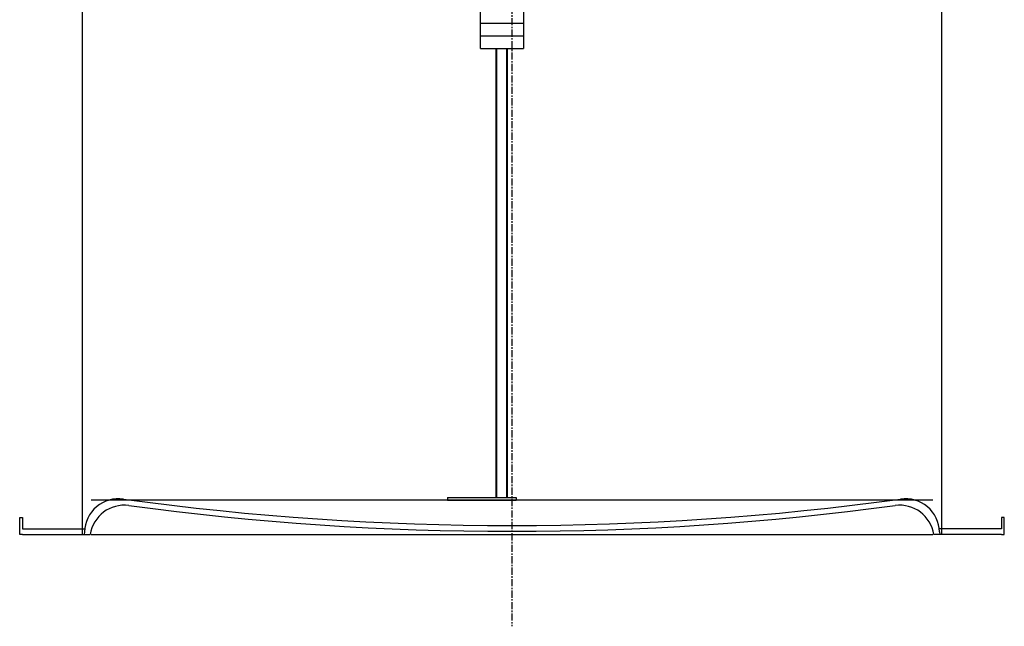
# Model space of a CAD drawing. Extents: x 1414 to 9409, y 23699 to 26601.
# Drawn here: x 5105 to 6825, y 23898 to 24958 of the extents above; entities that cross this region are included whole.
import ezdxf

# ---------------------------------------------------------------- set-up
doc = ezdxf.new("R2010")
doc.units = 0
doc.header["$LTSCALE"] = 2
doc.linetypes.add('CENTER', pattern=[2, 1.25, -0.25, 0.25, -0.25])
doc.layers.get('0').update_dxf_attribs({"linetype": 'CONTINUOUS'})
doc.layers.add('0N', color=7, linetype='CONTINUOUS')
doc.layers.add('4N', color=3, linetype='CONTINUOUS')

msp = doc.modelspace()

# ---------------------------------------------------------------- linework, layer by layer
at = {"color": 4, "linetype": 'CENTER', "ltscale": 5}
msp.add_line((5964.659, 26220.512), (5964.659, 23898.069), dxfattribs=at)
at = {"color": 0}
for p, q in [((5214.659, 24058.397), (5214.659, 26046.235)), ((6714.659, 26046.235), (6714.659, 24058.298)), ((5104.659, 24058.361), (5104.659, 24088.361)), ((5104.659, 24088.361), (5109.659, 24088.361)), ((5109.659, 24088.361), (5109.659, 24068.361)), ((6824.659, 24088.361), (6819.659, 24088.361)), ((6819.659, 24088.361), (6819.659, 24068.361)), ((6824.659, 24058.361), (6824.659, 24088.361)), ((5109.659, 24068.361), (5217.913, 24068.361)), ((6819.659, 24068.361), (6711.163, 24068.361)), ((5109.659, 24058.361), (5104.659, 24058.361)), ((5109.659, 24058.361), (5227.939, 24058.361)), ((6819.659, 24058.361), (6701.379, 24058.361)), ((6819.659, 24058.361), (6824.659, 24058.361))]:
    msp.add_line(p, q, dxfattribs=at)
at = {"color": 0, "ltscale": 4}
for p, q in [((5909.521, 24907.651), (5909.521, 25007.361)), ((5984.521, 25007.361), (5984.521, 24907.651)), ((5984.521, 25007.361), (5984.521, 24907.651)), ((5909.521, 24951.651), (5984.521, 24951.651)), ((5909.521, 24929.651), (5984.521, 24929.651)), ((5909.521, 24907.651), (5984.521, 24907.651)), ((6699.659, 24118.361), (5229.659, 24118.361)), ((5852.022, 24123.361), (5852.022, 24118.361)), ((5852.022, 24123.361), (5972.022, 24123.361)), ((5852.022, 24118.361), (5972.022, 24118.361)), ((5972.022, 24123.361), (5972.022, 24118.361)), ((5217.726, 24062.987), (5217.565, 24058.397)), ((6711.593, 24062.987), (6711.753, 24058.397)), ((5229.659, 24058.361), (6699.659, 24058.361))]:
    msp.add_line(p, q, dxfattribs=at)
msp.add_line((5921.521, 24907.651), (5974.021, 24907.651))
for centre, radius, start, end in [((5277.689, 24060.893), 60, 82.197149, 178), ((5964.659, 29074.043), 5000, 262.197149, 277.802851), ((6651.629, 24060.893), 60, 2, 97.802851), ((5287.294, 24049.586), 60, 82.306913, 171.59101), ((5964.659, 29064.043), 5000, 262.306913, 277.693087), ((6642.024, 24049.586), 60, 8.40899, 97.693087)]:
    msp.add_arc(centre, radius, start, end, dxfattribs=at)
at = {"layer": '0N'}
for p, q in [((5937.021, 24123.361), (5937.021, 24907.651)), ((5957.021, 24123.361), (5957.021, 24907.651))]:
    msp.add_line(p, q, dxfattribs=at)
at = {"layer": '4N'}
for p, q in [((5938.248, 24123.361), (5938.248, 24907.651)), ((5955.794, 24123.361), (5955.794, 24907.651))]:
    msp.add_line(p, q, dxfattribs=at)

doc.saveas('drawing.dxf')
